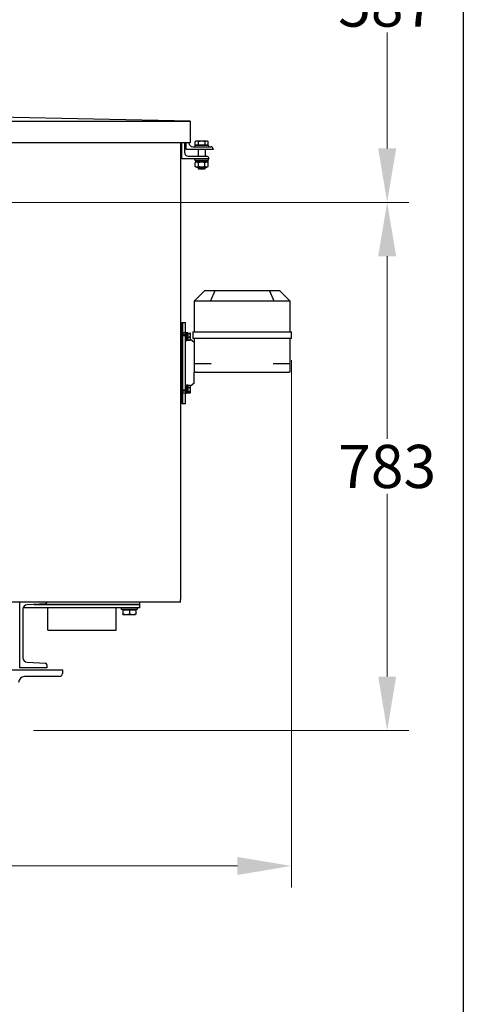
# Model space of a CAD drawing. Units: millimetres. Extents: x 497 to 6688, y 62 to 8717.
# Drawn here: x 2991 to 3649, y 1342 to 2802 of the extents above; entities that cross this region are included whole.
import ezdxf

# ---------------------------------------------------------------- set-up
doc = ezdxf.new("R2010")
doc.units = ezdxf.units.MM
doc.header["$LTSCALE"] = 32
for name, color, linetype, lineweight in [('Dimensions(Hillmar_metric)', 7, 'Continuous', 13), ('Sketch Geometry(Hillmar_metric)', 7, 'Continuous', 25), ('Visible Edges(Hillmar_metric)', 7, 'Continuous', 25)]:
    doc.layers.add(name, color=color, linetype=linetype, lineweight=lineweight)
doc.styles.add('Hillmar_metric_Dimensions', font='arial.ttf')
doc.dimstyles.new('DEFAULT-ISO-Method 1b-Hillmar_metric', dxfattribs={"dimscale": 32, "dimtxt": 2, "dimasz": 2.5, "dimexe": 1, "dimexo": 1, "dimgap": 0.25, "dimtad": 1, "dimtih": 1, "dimtoh": 1, "dimrnd": 1e-08, "dimdsep": 46, "dimtxsty": 'Hillmar_metric_Dimensions', "dimcen": 0.09, "dimdle": 8, "dimclrd": 7, "dimclre": 7, "dimclrt": 7, "dimazin": 2, "dimtfac": 0.75, "dimtmove": 0, "dimatfit": 3, "dimfxl": 1, "dimtolj": 1, "dimlwd": 9, "dimlwe": 9, "dimarcsym": 0})

# ---------------------------------------------------------------- blocks, each defined once
blk = doc.blocks.new('*D25')
at = {"layer": 'Defpoints', "color": 0, "linetype": 'Continuous', "transparency": 16777216}
for p in [(2234.7, 3118), (3536.4, 3118), (2267.2, 2531.4)]:
    blk.add_point(p, dxfattribs=at)
at = {"layer": 'Dimensions(Hillmar_metric)', "color": 7, "linetype": 'Continuous', "lineweight": 9, "transparency": 16777216}
for p, q in [((2266.7, 3118), (3568.4, 3118)), ((3536.4, 3038), (3536.4, 2864.6)), ((3536.4, 2611.4), (3536.4, 2783.2)), ((2299.2, 2531.4), (3568.4, 2531.4))]:
    blk.add_line(p, q, dxfattribs=at)
at = {"layer": 'Dimensions(Hillmar_metric)', "color": 7, "linetype": 'Continuous', "transparency": 16777216}
for points in [[(3523.1, 3038), (3549.8, 3038), (3536.4, 3118)], [(3523.1, 2611.4), (3549.8, 2611.4), (3536.4, 2531.4)]]:
    blk.add_solid(points, dxfattribs=at)
at = {"layer": 'Dimensions(Hillmar_metric)', "color": 7, "linetype": 'Continuous', "lineweight": 13, "transparency": 16777216, "insert": (3536.4, 2823.9), "char_height": 64, "attachment_point": 5, "style": 'Hillmar_metric_Dimensions'}
blk.add_mtext('\\A1;587', dxfattribs=at)
blk = doc.blocks.new('*D26')
at = {"layer": 'Defpoints', "color": 0, "linetype": 'Continuous', "transparency": 16777216}
for p in [(2267.2, 2531.4), (3536.4, 2531.4), (2979.7, 1748.4)]:
    blk.add_point(p, dxfattribs=at)
at = {"layer": 'Dimensions(Hillmar_metric)', "color": 7, "linetype": 'Continuous', "lineweight": 9, "transparency": 16777216}
for p, q in [((2299.2, 2531.4), (3568.4, 2531.4)), ((3536.4, 2451.4), (3536.4, 2180.6)), ((3536.4, 1828.4), (3536.4, 2099.2)), ((3011.7, 1748.4), (3568.4, 1748.4))]:
    blk.add_line(p, q, dxfattribs=at)
at = {"layer": 'Dimensions(Hillmar_metric)', "color": 7, "linetype": 'Continuous', "transparency": 16777216}
for points in [[(3523.1, 2451.4), (3549.8, 2451.4), (3536.4, 2531.4)], [(3523.1, 1828.4), (3549.8, 1828.4), (3536.4, 1748.4)]]:
    blk.add_solid(points, dxfattribs=at)
at = {"layer": 'Dimensions(Hillmar_metric)', "color": 7, "linetype": 'Continuous', "lineweight": 13, "transparency": 16777216, "insert": (3536.4, 2139.9), "char_height": 64, "attachment_point": 5, "style": 'Hillmar_metric_Dimensions'}
blk.add_mtext('\\A1;783', dxfattribs=at)
blk = doc.blocks.new('*D27')
at = {"layer": 'Defpoints', "color": 0, "linetype": 'Continuous', "transparency": 16777216}
for p in [(3394.3, 2329.4), (2044.7, 1668.4), (3394.3, 1547.6)]:
    blk.add_point(p, dxfattribs=at)
at = {"layer": 'Dimensions(Hillmar_metric)', "color": 7, "linetype": 'Continuous', "lineweight": 9, "transparency": 16777216}
for p, q in [((3394.3, 2297.4), (3394.3, 1515.6)), ((2044.7, 1636.4), (2044.7, 1515.6)), ((2124.7, 1547.6), (3314.3, 1547.6))]:
    blk.add_line(p, q, dxfattribs=at)
at = {"layer": 'Dimensions(Hillmar_metric)', "color": 7, "linetype": 'Continuous', "transparency": 16777216}
for points in [[(2124.7, 1560.9), (2124.7, 1534.2), (2044.7, 1547.6)], [(3314.3, 1560.9), (3314.3, 1534.2), (3394.3, 1547.6)]]:
    blk.add_solid(points, dxfattribs=at)
at = {"layer": 'Dimensions(Hillmar_metric)', "color": 7, "linetype": 'Continuous', "lineweight": 13, "transparency": 16777216, "insert": (2719.5, 1588.3), "char_height": 64, "attachment_point": 5, "style": 'Hillmar_metric_Dimensions'}
blk.add_mtext('\\A1;1350', dxfattribs=at)

msp = doc.modelspace()

# ---------------------------------------------------------------- linework, layer by layer
at = {"layer": 'Sketch Geometry(Hillmar_metric)'}
msp.add_line((3649.363, 5991.071), (3649.363, 791.803), dxfattribs=at)
at = {"layer": 'Visible Edges(Hillmar_metric)'}
for p, q in [((3244.26, 2651.694), (2772.26, 2661.694)), ((2300.26, 2651.694), (3244.26, 2651.694)), ((3244.26, 2651.694), (3244.26, 2619.71)), ((3244.26, 2619.71), (2955.92, 2619.71)), ((3229.76, 2619.71), (3229.76, 1942.402)), ((3231.744, 2595.702), (3231.744, 2619.71)), ((3235.744, 2619.71), (3235.744, 2605.702)), ((3238.26, 2609.709), (3238.26, 2619.71)), ((3242.26, 2619.71), (3242.26, 2619.709)), ((3248.26, 2613.709), (3275.26, 2613.709)), ((3271.26, 2615.709), (3251.26, 2615.709)), ((3251.26, 2615.709), (3251.26, 2613.709)), ((3251.451, 2616.309), (3251.451, 2621.35)), ((3256.641, 2616.309), (3251.451, 2616.309)), ((3252.76, 2622.109), (3251.626, 2621.455)), ((3254.046, 2622.109), (3252.76, 2622.109)), ((3253.56, 2616.309), (3253.56, 2615.709)), ((3261.546, 2622.109), (3254.046, 2622.109)), ((3256.641, 2616.309), (3256.641, 2621.35)), ((3266.45, 2616.309), (3256.641, 2616.309)), ((3268.76, 2622.109), (3261.546, 2622.109)), ((3266.45, 2616.309), (3266.45, 2621.35)), ((3271.07, 2616.309), (3266.45, 2616.309)), ((3269.76, 2622.109), (3268.76, 2622.109)), ((3268.96, 2616.309), (3268.96, 2615.709)), ((3269.76, 2622.109), (3270.894, 2621.455)), ((3271.07, 2616.309), (3271.07, 2621.35)), ((3271.26, 2615.709), (3271.26, 2613.709)), ((3278.26, 2609.709), (3238.26, 2609.709)), ((3241.744, 2599.702), (3268.744, 2599.702)), ((3256.26, 2609.709), (3256.26, 2599.702)), ((3266.26, 2609.709), (3266.26, 2599.702)), ((3278.26, 2610.709), (3278.26, 2609.709)), ((3271.744, 2595.702), (3231.744, 2595.702)), ((3251.26, 2593.702), (3251.26, 2595.702)), ((3251.26, 2593.702), (3271.26, 2593.702)), ((3253.61, 2591.502), (3251.445, 2590.252)), ((3251.445, 2584.752), (3251.445, 2590.252)), ((3253.61, 2583.502), (3251.445, 2584.752)), ((3252.21, 2593.702), (3252.21, 2591.502)), ((3270.31, 2591.502), (3252.21, 2591.502)), ((3256.353, 2584.752), (3256.353, 2590.252)), ((3266.168, 2584.752), (3266.168, 2590.252)), ((3268.91, 2591.502), (3271.075, 2590.252)), ((3268.91, 2583.502), (3271.075, 2584.752)), ((3270.31, 2593.702), (3270.31, 2591.502)), ((3271.075, 2584.752), (3271.075, 2590.252)), ((3271.26, 2593.702), (3271.26, 2595.702)), ((3271.744, 2596.702), (3271.744, 2595.702)), ((3253.61, 2583.502), (3268.91, 2583.502)), ((3256.26, 2583.502), (3256.26, 2581.63)), ((3256.26, 2581.63), (3266.26, 2581.63)), ((3257.18, 2580.709), (3256.26, 2581.63)), ((3265.34, 2580.709), (3257.18, 2580.709)), ((3265.34, 2580.709), (3266.26, 2581.63)), ((3266.26, 2583.502), (3266.26, 2581.63)), ((3265.331, 2400.418), (3250.484, 2385.57)), ((3280.545, 2400.418), (3265.331, 2400.418)), ((3280.545, 2400.418), (3274.394, 2385.57)), ((3362.118, 2400.418), (3280.545, 2400.418)), ((3377.331, 2400.418), (3362.118, 2400.418)), ((3362.118, 2400.418), (3368.268, 2385.57)), ((3377.331, 2400.418), (3392.179, 2385.57)), ((3250.331, 2385.418), (3250.484, 2385.57)), ((3250.331, 2385.418), (3250.331, 2339.418)), ((3250.917, 2385.418), (3273.746, 2385.418)), ((3275.16, 2385.418), (3367.503, 2385.418)), ((3368.917, 2385.418), (3391.746, 2385.418)), ((3392.179, 2385.57), (3392.331, 2385.418)), ((3392.331, 2339.418), (3392.331, 2385.418)), ((3231.744, 2353.418), (3231.744, 2233.418)), ((3231.744, 2353.418), (3233.331, 2353.418)), ((3233.331, 2233.418), (3233.331, 2353.418)), ((3233.331, 2338.245), (3233.331, 2353.418)), ((3233.331, 2353.418), (3237.331, 2353.418)), ((3237.331, 2338.245), (3237.331, 2353.418)), ((3233.331, 2338.245), (3237.331, 2338.245)), ((3237.331, 2338.309), (3238.931, 2338.309)), ((3237.331, 2338.245), (3237.331, 2338.229)), ((3237.331, 2338.229), (3237.331, 2333.299)), ((3238.931, 2338.309), (3238.931, 2326.309)), ((3240.531, 2338.209), (3238.931, 2338.209)), ((3240.531, 2326.409), (3240.531, 2338.209)), ((3241.031, 2336.659), (3240.531, 2336.659)), ((3241.031, 2337.6), (3244.085, 2337.6)), ((3241.031, 2336.954), (3241.031, 2337.6)), ((3241.031, 2336.954), (3244.085, 2336.954)), ((3241.031, 2331.663), (3241.031, 2336.954)), ((3244.531, 2337.309), (3244.513, 2337.34)), ((3244.531, 2337.277), (3244.531, 2337.309)), ((3244.531, 2334.309), (3244.531, 2337.277)), ((3248.331, 2339.418), (3248.917, 2339.418)), ((3248.331, 2339.418), (3248.331, 2329.418)), ((3248.917, 2339.418), (3272.917, 2339.418)), ((3272.917, 2339.418), (3274.331, 2339.418)), ((3274.331, 2339.418), (3368.331, 2339.418)), ((3368.331, 2339.418), (3369.746, 2339.418)), ((3369.746, 2339.418), (3393.746, 2339.418)), ((3393.746, 2339.418), (3394.331, 2339.418)), ((3394.331, 2329.418), (3394.331, 2339.418)), ((3231.744, 2335.309), (3229.76, 2335.309)), ((3231.744, 2329.309), (3229.76, 2329.309)), ((3231.331, 2257.527), (3231.331, 2329.309)), ((3237.331, 2335.309), (3233.331, 2335.309)), ((3233.331, 2253.537), (3233.331, 2333.299)), ((3237.331, 2333.299), (3233.331, 2333.299)), ((3237.331, 2253.537), (3237.331, 2333.299)), ((3237.331, 2326.309), (3238.931, 2326.309)), ((3240.531, 2326.409), (3238.931, 2326.409)), ((3241.031, 2327.959), (3240.531, 2327.959)), ((3241.031, 2327.017), (3241.031, 2331.663)), ((3241.031, 2331.663), (3244.085, 2331.663)), ((3241.031, 2327.017), (3244.085, 2327.017)), ((3244.531, 2327.309), (3244.513, 2327.277)), ((3244.531, 2329.34), (3244.531, 2334.309)), ((3244.531, 2327.309), (3244.531, 2329.34)), ((3250.331, 2323.418), (3244.531, 2328.04)), ((3248.917, 2329.418), (3248.331, 2329.418)), ((3272.917, 2329.418), (3248.917, 2329.418)), ((3250.331, 2329.418), (3250.331, 2292.418)), ((3274.331, 2329.418), (3272.917, 2329.418)), ((3368.331, 2329.418), (3274.331, 2329.418)), ((3369.746, 2329.418), (3368.331, 2329.418)), ((3393.746, 2329.418), (3369.746, 2329.418)), ((3392.331, 2292.418), (3392.331, 2329.418)), ((3394.331, 2329.418), (3393.746, 2329.418)), ((3229.76, 2299.418), (3231.331, 2299.418)), ((3250.331, 2292.418), (3250.331, 2279.418)), ((3250.331, 2292.418), (3252.331, 2292.418)), ((3252.331, 2292.418), (3275.16, 2292.418)), ((3367.503, 2292.418), (3390.331, 2292.418)), ((3390.331, 2292.418), (3392.331, 2292.418)), ((3392.331, 2279.418), (3392.331, 2292.418)), ((3229.76, 2287.418), (3231.331, 2287.418)), ((3250.331, 2263.418), (3250.331, 2279.418)), ((3252.331, 2279.418), (3250.331, 2279.418)), ((3252.331, 2279.418), (3390.331, 2279.418)), ((3392.331, 2279.418), (3390.331, 2279.418)), ((3250.331, 2263.418), (3244.531, 2258.796)), ((3231.744, 2257.527), (3229.76, 2257.527)), ((3231.744, 2251.527), (3229.76, 2251.527)), ((3233.331, 2253.537), (3237.331, 2253.537)), ((3237.331, 2251.527), (3233.331, 2251.527)), ((3233.331, 2233.418), (3233.331, 2248.59)), ((3237.331, 2248.59), (3233.331, 2248.59)), ((3237.331, 2260.527), (3238.931, 2260.527)), ((3237.331, 2253.537), (3237.331, 2248.607)), ((3237.331, 2248.607), (3237.331, 2248.59)), ((3237.331, 2233.418), (3237.331, 2248.59)), ((3237.331, 2248.527), (3238.931, 2248.527)), ((3238.931, 2260.527), (3238.931, 2248.527)), ((3239.977, 2260.427), (3238.931, 2260.427)), ((3240.531, 2248.627), (3238.931, 2248.627)), ((3240.531, 2248.627), (3240.531, 2260.418)), ((3241.031, 2258.877), (3240.531, 2258.877)), ((3241.031, 2250.177), (3240.531, 2250.177)), ((3241.031, 2260.264), (3244.085, 2260.264)), ((3241.031, 2256.836), (3241.031, 2260.264)), ((3241.031, 2256.836), (3244.085, 2256.836)), ((3241.031, 2251.099), (3241.031, 2256.836)), ((3241.031, 2251.099), (3244.085, 2251.099)), ((3241.031, 2248.79), (3241.031, 2251.099)), ((3241.031, 2248.79), (3244.085, 2248.79)), ((3244.531, 2259.527), (3244.269, 2259.982)), ((3244.531, 2249.527), (3244.269, 2249.072)), ((3244.531, 2258.55), (3244.531, 2259.527)), ((3244.531, 2253.968), (3244.531, 2258.55)), ((3244.531, 2249.944), (3244.531, 2253.968)), ((3244.531, 2249.527), (3244.531, 2249.944)), ((3231.744, 2233.418), (3233.331, 2233.418)), ((3233.331, 2233.418), (3237.331, 2233.418)), ((3229.76, 1938.434), (3229.76, 1942.402)), ((3229.76, 1938.434), (2314.76, 1938.434)), ((2991.321, 1841.418), (2991.321, 1938.434)), ((2995.994, 1928.193), (2995.994, 1856.243)), ((3164.76, 1930.434), (2996.38, 1930.434)), ((3029.436, 1936.315), (3002.356, 1934.896)), ((3012.624, 1935.434), (3164.76, 1935.434)), ((3164.76, 1935.434), (3012.624, 1935.434)), ((3032.96, 1897.334), (3032.96, 1930.434)), ((3134.56, 1897.334), (3134.56, 1930.434)), ((3141.76, 1930.434), (3141.76, 1927.934)), ((3165.76, 1927.934), (3141.76, 1927.934)), ((3144.08, 1927.334), (3144.08, 1921.283)), ((3144.08, 1927.334), (3144.451, 1927.334)), ((3144.451, 1927.334), (3144.451, 1921.283)), ((3144.451, 1927.334), (3154.131, 1927.334)), ((3145.16, 1927.334), (3145.16, 1927.934)), ((3154.131, 1927.334), (3163.44, 1927.334)), ((3154.131, 1927.334), (3154.131, 1921.283)), ((3162.36, 1927.334), (3162.36, 1927.934)), ((3163.44, 1927.334), (3163.44, 1921.283)), ((3164.76, 1935.434), (3169.76, 1935.434)), ((3169.76, 1935.434), (3164.76, 1935.434)), ((3169.76, 1930.434), (3164.76, 1930.434)), ((3165.76, 1930.434), (3165.76, 1927.934)), ((3169.76, 1935.434), (3169.76, 1938.434)), ((3169.76, 1930.434), (3169.76, 1935.434)), ((3144.26, 1920.434), (3144.255, 1920.437)), ((3144.26, 1920.434), (3144.266, 1920.434)), ((3144.266, 1920.434), (3149.291, 1920.434)), ((3149.291, 1920.434), (3158.786, 1920.434)), ((3158.786, 1920.434), (3163.26, 1920.434)), ((3163.26, 1920.434), (3163.266, 1920.437)), ((3032.96, 1897.334), (3134.56, 1897.334)), ((3031.554, 1841.418), (2991.321, 1841.418)), ((3002.356, 1849.54), (3029.436, 1848.121)), ((3031.554, 1845.889), (3031.554, 1841.418)), ((2979.689, 1838.418), (3054.689, 1838.418)), ((3050.189, 1828.418), (2998.689, 1828.418)), ((3054.689, 1838.418), (3054.689, 1832.918))]:
    msp.add_line(p, q, dxfattribs=at)
for centre, radius, start, end in [((3248.26, 2619.709), 6, 180, 270), ((3275.26, 2610.709), 3, 0, 90), ((3241.744, 2605.702), 6, 180, 270), ((3268.744, 2596.702), 3, 0, 90), ((3275.16, 2387.418), 2, 247.5, 270), ((3367.503, 2387.418), 2, 270, 292.5), ((3002.707, 1928.193), 6.713, 92.999556, 180), ((3029.319, 1938.547), 2.235, 272.999556, 357.100569), ((3002.707, 1856.243), 6.713, 180, 267.000444), ((3029.319, 1845.889), 2.235, 0, 87.000444), ((2998.689, 1819.418), 9, 90, 180), ((3050.189, 1832.918), 4.5, 270, 0)]:
    msp.add_arc(centre, radius, start, end, dxfattribs=at)
for centre, major_axis, ratio, start_param, end_param in [((3252.331, 2387.418), (-1.848, -1.848), 0.41421356, 0, 0.39269908), ((3275.16, 2387.418), (-1.848, -1.848), 0.41421356, 0.39269908, 0.78539816), ((3367.503, 2387.418), (-1.848, 1.848), 0.41421356, 2.35619449, 2.74889357), ((3390.331, 2387.418), (-1.848, 1.848), 0.41421356, 2.74889357, 3.14159265), ((3239.977, 2254.527), (10.219, 0), 0.57735027, 1.51653241, 1.67330805), ((3241.086, 2254.527), (10.219, 0), 0.57735027, 1.62506024, 1.78319661)]:
    msp.add_ellipse(centre, major_axis=major_axis, ratio=ratio, start_param=start_param, end_param=end_param, dxfattribs=at)
for points, weights in [([(3254.046, 2622.109), (3252.841, 2622.109), (3251.451, 2621.35)], [1, 1.0379548493, 1]), ([(3251.451, 2621.35), (3251.539, 2621.405), (3251.626, 2621.455)], [1, 1.00262752653, 1.00489125787]), ([(3256.641, 2621.35), (3255.25, 2622.109), (3254.046, 2622.109)], [1, 1.0379548493, 1]), ([(3261.546, 2622.109), (3259.269, 2622.109), (3256.641, 2621.35)], [1, 1.0379548493, 1]), ([(3266.45, 2621.35), (3263.822, 2622.109), (3261.546, 2622.109)], [1, 1.0379548493, 1]), ([(3268.76, 2622.109), (3267.688, 2622.109), (3266.45, 2621.35)], [1, 1.0379548493, 1]), ([(3271.07, 2621.35), (3269.832, 2622.109), (3268.76, 2622.109)], [1, 1.0379548493, 1]), ([(3256.353, 2590.252), (3253.899, 2591.668), (3251.445, 2590.252)], [1, 1.15470053838, 1]), ([(3251.445, 2584.752), (3253.899, 2583.335), (3256.353, 2584.752)], [1, 1.15470053838, 1]), ([(3266.168, 2590.252), (3261.26, 2591.668), (3256.353, 2590.252)], [1, 1.15470053838, 1]), ([(3256.353, 2584.752), (3261.26, 2583.335), (3266.168, 2584.752)], [1, 1.15470053838, 1]), ([(3271.075, 2590.252), (3268.621, 2591.668), (3266.168, 2590.252)], [1, 1.15470053838, 1]), ([(3266.168, 2584.752), (3268.621, 2583.335), (3271.075, 2584.752)], [1, 1.15470053838, 1]), ([(3244.531, 2337.277), (3244.531, 2337.427), (3244.085, 2337.6)], [1, 1.0379548493, 1]), ([(3244.085, 2336.954), (3244.531, 2337.127), (3244.531, 2337.277)], [1, 1.0379548493, 1]), ([(3244.531, 2334.309), (3244.531, 2335.537), (3244.085, 2336.954)], [1, 1.0379548493, 1]), ([(3244.085, 2331.663), (3244.531, 2333.081), (3244.531, 2334.309)], [1, 1.0379548493, 1]), ([(3244.531, 2329.34), (3244.531, 2330.418), (3244.085, 2331.663)], [1, 1.0379548493, 1]), ([(3244.085, 2327.017), (3244.531, 2328.262), (3244.531, 2329.34)], [1, 1.0379548493, 1]), ([(3244.513, 2327.277), (3244.443, 2327.156), (3244.085, 2327.017)], [1.01229651362, 1.03023737517, 1]), ([(3244.531, 2258.55), (3244.531, 2259.346), (3244.085, 2260.264)], [1, 1.0379548493, 1]), ([(3244.085, 2260.264), (3244.19, 2260.119), (3244.269, 2259.982)], [1, 1.00863960643, 1.01334597109]), ([(3244.085, 2256.836), (3244.531, 2257.755), (3244.531, 2258.55)], [1, 1.0379548493, 1]), ([(3244.531, 2253.968), (3244.531, 2255.299), (3244.085, 2256.836)], [1, 1.0379548493, 1]), ([(3244.085, 2251.099), (3244.531, 2252.636), (3244.531, 2253.968)], [1, 1.0379548493, 1]), ([(3244.531, 2249.944), (3244.531, 2250.48), (3244.085, 2251.099)], [1, 1.0379548493, 1]), ([(3244.085, 2248.79), (3244.531, 2249.409), (3244.531, 2249.944)], [1, 1.0379548493, 1]), ([(3144.08, 1921.283), (3144.18, 1920.434), (3144.266, 1920.434)], [1, 1.0379548493, 1]), ([(3144.266, 1920.434), (3144.352, 1920.434), (3144.451, 1921.283)], [1, 1.0379548493, 1]), ([(3144.451, 1921.283), (3147.045, 1920.434), (3149.291, 1920.434)], [1, 1.0379548493, 1]), ([(3149.291, 1920.434), (3151.537, 1920.434), (3154.131, 1921.283)], [1, 1.0379548493, 1]), ([(3154.131, 1921.283), (3156.625, 1920.434), (3158.786, 1920.434)], [1, 1.0379548493, 1]), ([(3158.786, 1920.434), (3160.946, 1920.434), (3163.44, 1921.283)], [1, 1.0379548493, 1]), ([(3163.44, 1921.283), (3163.347, 1920.484), (3163.266, 1920.437)], [1, 1.03564150019, 1.00434470084])]:
    msp.add_rational_spline(points, weights, degree=2, dxfattribs=at)

# ---------------------------------------------------------------- dimensions: what is measured, and where the dimension line sits
at = {"layer": 'Dimensions(Hillmar_metric)', "color": 7, "linetype": 'Continuous', "lineweight": 13}
for base, p1, p2, override, picture, middle in [((3536.443, 3117.97), (2267.189, 2531.418), (2234.689, 3117.97), {"dimgap": 0.25, "dimdec": 0, "dimtol": 0, "dimlim": 0, "dimtp": 0, "dimtm": 0, "dimtdec": 2, "dimtofl": 0, "dimatfit": 1}, '*D25', (3536.443, 2823.9)), ((3536.443, 2531.418), (2979.689, 1748.418), (2267.189, 2531.418), {"dimgap": 0.25, "dimdec": 2, "dimtol": 0, "dimlim": 0, "dimtp": 0, "dimtm": 0, "dimtdec": 2, "dimtofl": 0, "dimatfit": 1}, '*D26', (3536.443, 2139.918))]:
    dim = msp.add_linear_dim(base=base, p1=p1, p2=p2, angle=90, dimstyle='DEFAULT-ISO-Method 1b-Hillmar_metric', override=override, dxfattribs=at)
    dim.commit()
    dim.dimension.update_dxf_attribs({"geometry": picture, "text_midpoint": middle, "dimtype": 160})
dim = msp.add_linear_dim(base=(3394.331, 1547.58), p1=(2044.689, 1668.418), p2=(3394.331, 2329.418), dimstyle='DEFAULT-ISO-Method 1b-Hillmar_metric', override={"dimgap": 0.25, "dimtih": 0, "dimtoh": 0, "dimdec": 0, "dimtol": 0, "dimlim": 0, "dimtp": 0, "dimtm": 0, "dimtdec": 2, "dimtofl": 0, "dimatfit": 1}, dxfattribs=at)
dim.commit()
dim.dimension.update_dxf_attribs({"geometry": '*D27', "text_midpoint": (2719.51, 1547.58), "dimtype": 160})

doc.saveas('drawing.dxf')
